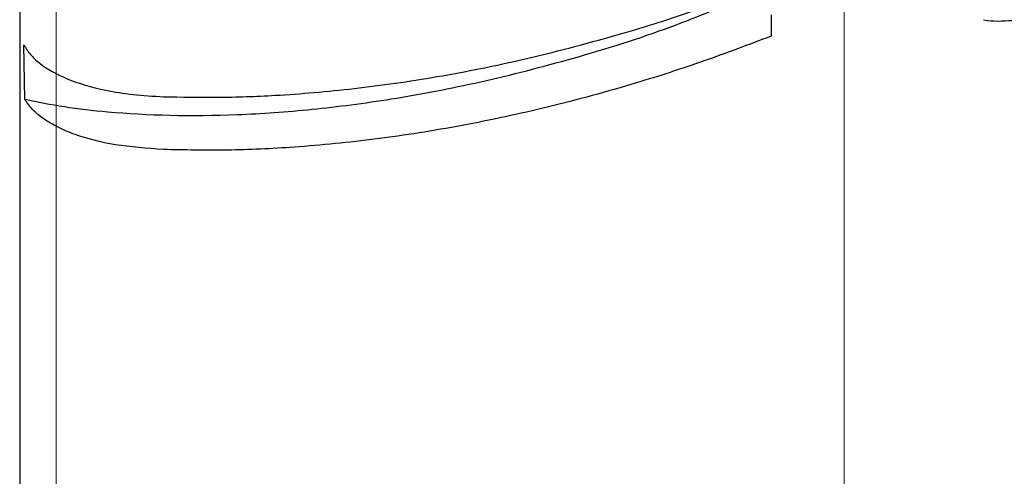
# Model space of a CAD drawing. Units: millimetres. Extents: x -30788 to 23829, y -5523 to 27020.
# Drawn here: x -28822 to -28781, y 3339 to 3358 of the extents above; entities that cross this region are included whole.
import ezdxf

# ---------------------------------------------------------------- set-up
doc = ezdxf.new("R2010")
doc.units = ezdxf.units.MM
doc.header["$LTSCALE"] = 10
doc.linetypes.add('CENTERX2', pattern=[20.32, 12.7, -2.54, 2.54, -2.54])
doc.linetypes.add('SLD-Solid', pattern=[0])
doc.layers.get('0').update_dxf_attribs({"color": 4})
doc.layers.add('bike', color=70, linetype='Continuous')
doc.layers.add('VELOPA-FIG10', color=2, linetype='Continuous', lineweight=9)

# ---------------------------------------------------------------- blocks, each defined once
blk = doc.blocks.new('*U164')
at = {"layer": 'VELOPA-FIG10', "linetype": 'CENTERX2', "lineweight": 18}
blk.add_line((1380.5, 424), (1380.5, -322), dxfattribs=at)
at = {"layer": 'VELOPA-FIG10', "linetype": 'Continuous'}
blk.add_line((1348, -308), (1348, 158), dxfattribs=at)

msp = doc.modelspace()

# ---------------------------------------------------------------- linework, layer by layer
at = {"layer": 'bike', "color": 114, "linetype": 'SLD-Solid', "true_color": 0x139b48}
for p, q in [((-28821.935, 3359.7), (-28821.935, 3322.387)), ((-28790.935, 3358.49), (-28790.935, 3357.614)), ((-28821.723, 3355.005), (-28821.762, 3357.248))]:
    msp.add_line(p, q, dxfattribs=at)
for points, knots in [([(-28821.723, 3355.005), (-28821.19, 3354.9), (-28820.123, 3354.689), (-28817.358, 3354.363), (-28813.957, 3354.275), (-28809.903, 3354.56), (-28806.549, 3354.996), (-28802.943, 3355.683), (-28799.066, 3356.682), (-28795.797, 3357.691), (-28793.81, 3358.486), (-28793.193, 3358.732)], [0, 0, 0, 0, 0.080661, 0.161651, 0.37259, 0.481214, 0.589838, 0.706949, 0.824061, 0.945403, 1, 1, 1, 1]), ([(-28816.001, 3355.114), (-28815.262, 3355.098), (-28813.783, 3355.067), (-28811.165, 3355.162), (-28808.161, 3355.417), (-28804.71, 3355.911), (-28801.1, 3356.631), (-28797.557, 3357.569), (-28795.112, 3358.304), (-28793.922, 3358.746), (-28793.803, 3358.79)], [0, 0, 0, 0, 0.116087, 0.232626, 0.38548, 0.538332, 0.695628, 0.852923, 0.985212, 1, 1, 1, 1]), ([(-28782.188, 3358.288), (-28782.186, 3358.288), (-28781.788, 3358.207), (-28781.387, 3358.234), (-28780.989, 3358.26)], [0, 0, 0, 0, 0.00404, 1, 1, 1, 1]), ([(-28790.935, 3357.614), (-28791.863, 3357.262), (-28793.723, 3356.557), (-28796.8, 3355.568), (-28800.141, 3354.656), (-28803.732, 3353.885), (-28807.239, 3353.334), (-28810.47, 3353.017), (-28813.407, 3352.881), (-28815.135, 3352.917), (-28816.001, 3352.934)], [0, 0, 0, 0, 0.102321, 0.205049, 0.341163, 0.477278, 0.617334, 0.757391, 0.878375, 1, 1, 1, 1]), ([(-28821.762, 3357.248), (-28821.681, 3357.117), (-28821.52, 3356.854), (-28820.995, 3356.366), (-28820.048, 3355.822), (-28818.669, 3355.412), (-28817.28, 3355.186), (-28816.428, 3355.138), (-28816.001, 3355.114)], [0, 0, 0, 0, 0.118408, 0.237517, 0.474866, 0.71815, 0.858459, 1, 1, 1, 1]), ([(-28816.001, 3352.934), (-28816.688, 3352.985), (-28818.078, 3353.086), (-28819.453, 3353.458), (-28820.375, 3353.844), (-28820.962, 3354.192), (-28821.431, 3354.579), (-28821.625, 3354.863), (-28821.723, 3355.005)], [0, 0, 0, 0, 0.2358, 0.477296, 0.605747, 0.735061, 0.867069, 1, 1, 1, 1])]:
    msp.add_open_spline(points, degree=3, knots=knots, dxfattribs=at)

# ---------------------------------------------------------------- block references
at = {"ltscale": 4}
msp.add_blockref('*U164', (-30168.435, 3601.434), dxfattribs=at)

doc.saveas('drawing.dxf')
